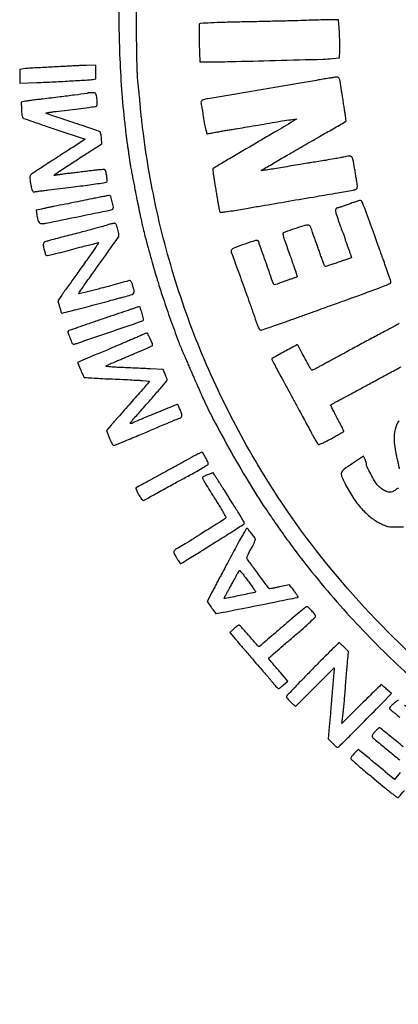
# Model space of a CAD drawing. Units: millimetres. Extents: x 545 to 740, y 1649 to 1910.
# Drawn here: x 698 to 702, y 1861 to 1871 of the extents above; entities that cross this region are included whole.
import ezdxf

# ---------------------------------------------------------------- set-up
doc = ezdxf.new("R2010")
doc.units = ezdxf.units.MM
doc.header["$LTSCALE"] = 0.46

# ---------------------------------------------------------------- blocks, each defined once
blk = doc.blocks.new('CART')
for points in [[(699.273, 1871.398, 0.015378), (699.267, 1871.125, 0.00818), (699.275, 1870.789, 0.007852), (699.295, 1870.427, 0.008526), (699.327, 1870.075, 0.001471), (699.334, 1870.015, 0.001938), (699.34, 1869.961, 0.001399), (699.346, 1869.915, 0.018782), (699.348, 1869.899, -0.012308), (699.351, 1869.883, -0.001453), (699.356, 1869.848, -0.001738), (699.362, 1869.807, -0.001424), (699.368, 1869.762, 0.002428), (699.375, 1869.716, 0.002294), (699.382, 1869.669, 0.002278), (699.388, 1869.627, 0.008011), (699.393, 1869.601, -0.000532), (699.399, 1869.572, -0.000099), (699.409, 1869.519, -0.000106), (699.421, 1869.457, -0.000097), (699.433, 1869.394, 0.001876), (699.454, 1869.288, 0.002533), (699.473, 1869.192, 0.002532), (699.494, 1869.096, 0.001873), (699.518, 1868.99, 0.007507), (699.537, 1868.912, 0.002075), (699.569, 1868.791, 0.002193), (699.604, 1868.665, 0.004415), (699.632, 1868.566, -0.000192), (699.643, 1868.529, -0.000143), (699.656, 1868.488, -0.000145), (699.667, 1868.449, -0.000331), (699.676, 1868.42, 0.010607), (699.724, 1868.269, 0.003386), (699.801, 1868.047, 0.003036), (699.88, 1867.829, 0.016656), (699.928, 1867.713, -0.004094), (699.933, 1867.7, -0.000346), (699.948, 1867.666, -0.000459), (699.965, 1867.626, -0.000355), (699.984, 1867.582, 0.00159), (700.004, 1867.535, 0.001367), (700.025, 1867.486, 0.001376), (700.045, 1867.441, 0.003966), (700.059, 1867.41, -0.001917), (700.072, 1867.382, -0.000985), (700.088, 1867.346, -0.000979), (700.104, 1867.31, -0.001478), (700.118, 1867.277, 0.017965), (700.243, 1867.018, 0.007628), (700.428, 1866.679, 0.007674), (700.629, 1866.336, 0.0137), (700.805, 1866.062, 0.001196), (700.88, 1865.954, 0.002652), (700.937, 1865.871, 0.003104), (700.99, 1865.798, 0.002446), (701.047, 1865.719, 0.021605), (701.554, 1865.094, 0.022242), (702.108, 1864.52, 0.02221), (702.712, 1863.998, 0.021399)], [(702.474, 1864.422, -0.037628), (701.521, 1865.398, -0.038652), (700.734, 1866.497, -0.025722), (700.293, 1867.318, -0.026293), (699.943, 1868.173, -0.026347), (699.685, 1869.06, -0.026071), (699.52, 1869.971, -0.002024), (699.51, 1870.052, -0.001955), (699.501, 1870.134, -0.001931), (699.493, 1870.206, -0.007156), (699.489, 1870.252, 0.002998), (699.486, 1870.291, 0.001836), (699.482, 1870.336, 0.00184), (699.477, 1870.381, 0.003277), (699.473, 1870.418, -0.022457), (699.455, 1870.682, -0.006175), (699.45, 1871.099, -0.006398), (699.456, 1871.521, -0.017885)], [(702.163, 1868.007, -0.002411), (702.129, 1867.989, 0.000903), (702.026, 1867.934, 0.000481), (701.899, 1867.865, 0.000456), (701.761, 1867.791, 0.000458), (701.624, 1867.716, -0.000709), (701.594, 1867.7, -0.000394), (701.557, 1867.68, -0.000393), (701.519, 1867.66, -0.000636), (701.488, 1867.643, 0.00088), (701.455, 1867.625, 0.000509), (701.417, 1867.604, 0.000509), (701.378, 1867.583, 0.000856), (701.345, 1867.566, -0.005177), (701.317, 1867.551, -0.007444), (701.292, 1867.538, -0.004314), (701.271, 1867.528, -0.108842), (701.264, 1867.526, -0.221321), (701.259, 1867.529, -0.01758), (701.25, 1867.54, -0.021212), (701.24, 1867.556, -0.014555), (701.23, 1867.574, 0.002462), (701.202, 1867.625, 0.000848), (701.162, 1867.7, 0.00014), (701.118, 1867.78, 0.038387), (701.114, 1867.787, 0.369605), (701.107, 1867.788, 0.000524), (700.979, 1867.718, 0.000589), (700.851, 1867.648, 0.273408), (700.847, 1867.641, 0.121772), (700.847, 1867.637, 0.000237), (700.877, 1867.58, 0.001675), (700.911, 1867.517, 0.001035), (700.951, 1867.442, -0.000007), (700.999, 1867.355, -0.000004), (701.054, 1867.252, -0.000004), (701.109, 1867.151, -0.000008), (701.154, 1867.067, 0.000045), (701.194, 1866.993, 0.00005), (701.233, 1866.922, 0.000046), (701.266, 1866.862, 0.000263), (701.283, 1866.83, 0.006655), (701.295, 1866.808, 0.007951), (701.308, 1866.787, 0.006983), (701.319, 1866.77, 0.050652), (701.325, 1866.763, 0.27064), (701.336, 1866.76, 0.029635), (701.361, 1866.769, 0.021306), (701.399, 1866.786, 0.005386), (701.459, 1866.818, 0.001905), (701.507, 1866.845, 0.00288), (701.548, 1866.868, 0.001112), (701.583, 1866.888, 0.068484), (701.589, 1866.892, 0.308422), (701.59, 1866.898, 0.003597), (701.573, 1866.936, 0.009329), (701.551, 1866.981, 0.005771), (701.524, 1867.032, -0.002167), (701.496, 1867.084, -0.003597), (701.474, 1867.127, -0.000525), (701.454, 1867.166, -0.371141), (701.454, 1867.168, -0.030711), (701.457, 1867.169, -0.000147), (701.482, 1867.183, -0.000683), (701.51, 1867.198, -0.000432), (701.543, 1867.216, 0.000176), (701.648, 1867.272, 0.000448), (701.723, 1867.313, 0.000392), (701.804, 1867.357, 0.000109), (701.932, 1867.426, -0.000142), (702.01, 1867.468, -0.000157), (702.085, 1867.509, -0.000145), (702.149, 1867.543, -0.000802), (702.184, 1867.562, 0.001275)], [(702.16, 1867.003, 0.083405), (702.121, 1866.912, 0.073904), (702.111, 1866.806, 0.038741), (702.128, 1866.673, 0.000307), (702.137, 1866.63, 0.000241), (702.148, 1866.583, 0.000243), (702.157, 1866.539, 0.000598), (702.164, 1866.507, -0.01842)], [(702.155, 1866.311, -0.040152), (702.126, 1866.288, -0.040338), (702.093, 1866.27, -0.105821), (702.067, 1866.265, -0.097753), (702.038, 1866.27, -0.037834), (702.002, 1866.288, -0.036828), (701.966, 1866.314, -0.047312), (701.937, 1866.343, -0.040685), (701.908, 1866.384, -0.011209), (701.869, 1866.455, -0.007393), (701.832, 1866.527, -0.114585), (701.826, 1866.554, 0.058911), (701.825, 1866.561, 0.013428), (701.821, 1866.574, 0.013715), (701.817, 1866.589, 0.012961), (701.811, 1866.603), (701.796, 1866.639), (701.68, 1866.561, 0.011742), (701.592, 1866.5, 0.147945), (701.568, 1866.468, 0.184828), (701.569, 1866.431, 0.020445), (701.604, 1866.353, 0.029152), (701.684, 1866.213, 0.038357), (701.774, 1866.097, 0.042219), (701.872, 1866.005, 0.052939), (701.977, 1865.939, 0.017914), (702.018, 1865.92, 0.050076), (702.049, 1865.911, 0.038948), (702.084, 1865.908, 0.007626), (702.149, 1865.907, 0.007871), (702.207, 1865.908, 0.028696)], [(702.205, 1863.636, -0.002214), (702.139, 1863.69, 0.00219), (702.072, 1863.745, 0.0035), (702.015, 1863.79, 0.000773), (701.965, 1863.83, 0.167279), (701.959, 1863.832, 0.190321), (701.95, 1863.829, 0.010468), (701.93, 1863.809, 0.016348), (701.908, 1863.785, 0.016797), (701.888, 1863.76, 0.19744), (701.884, 1863.744, 0.160176), (701.891, 1863.729, 0.028755), (701.918, 1863.705, 0.000998), (702.029, 1863.615, -0.001808), (702.079, 1863.573, -0.00195), (702.128, 1863.533, -0.001839), (702.17, 1863.498, -0.009359)], [(702.175, 1863.369), (702.116, 1863.297), (702.044, 1863.357, -0.000606), (702.009, 1863.386, -0.000235), (701.959, 1863.427, -0.000232), (701.906, 1863.471, -0.000288), (701.856, 1863.513), (701.74, 1863.609), (701.702, 1863.57, 0.015541), (701.688, 1863.553, 0.019964), (701.675, 1863.537, 0.018187), (701.666, 1863.524, 0.137288), (701.664, 1863.516, 0.207783), (701.668, 1863.508, 0.002971), (701.709, 1863.47, 0.007636), (701.758, 1863.426, 0.00489), (701.817, 1863.377, -0.000001), (701.882, 1863.324), (701.95, 1863.268), (702.012, 1863.216, -0.000001), (702.055, 1863.181, 0.003967), (702.089, 1863.154, 0.006124), (702.118, 1863.131, 0.002319), (702.143, 1863.112, 0.161306), (702.148, 1863.11, 0.218809), (702.157, 1863.114, 0.001309), (702.217, 1863.184, 0.003646)], [(702.46, 1863.868, 0.000006), (702.386, 1863.929, 0.000007), (702.313, 1863.988, 0.000006), (702.252, 1864.039, 0.000035), (702.218, 1864.066, 0.006401)], [(702.157, 1864.113, 0.152868), (702.152, 1864.114, 0.15313), (702.147, 1864.113, 0.007756), (702.133, 1864.103, 0.011818), (702.116, 1864.09, 0.008237), (702.098, 1864.074, 0.01518), (702.079, 1864.057, 0.0418), (702.067, 1864.043, 0.071465), (702.062, 1864.032, 0.334508), (702.064, 1864.026, -0.017582), (702.08, 1864.014, -0.001273), (702.124, 1863.978, -0.001979), (702.17, 1863.94, -0.003098)]]:
    blk.add_lwpolyline(points, format="xyb")
for points in [[(701.18, 1871.139, -0.00158), (701.053, 1871.135, -0.000628), (700.879, 1871.131, -0.000621), (700.691, 1871.126, -0.00078), (700.516, 1871.123, 0.001911), (700.348, 1871.119, 0.004052), (700.218, 1871.114, 0.001081), (700.111, 1871.109, 0.195321), (700.101, 1871.105, 0.182275), (700.097, 1871.095, 0.003968), (700.096, 1871.045, 0.00798), (700.096, 1870.982, 0.004127), (700.098, 1870.903), (700.105, 1870.711), (700.195, 1870.711, 0.004989), (700.417, 1870.714, 0.000667), (700.883, 1870.726, 0.000301), (701.377, 1870.739, 0.015789), (701.472, 1870.745), (701.548, 1870.752), (701.551, 1870.822, 0.011677), (701.551, 1870.858, 0.0041), (701.55, 1870.909, 0.004068), (701.548, 1870.966, 0.004753), (701.546, 1871.019), (701.538, 1871.145), (701.488, 1871.146, 0.010858), (701.455, 1871.146, 0.001015), (701.376, 1871.145, 0.001303), (701.282, 1871.142, 0.001024)], [(698.792, 1870.669, -0.004752), (698.766, 1870.668, -0.000426), (698.702, 1870.664, -0.000555), (698.624, 1870.66, -0.000433), (698.54, 1870.656, 0.001414), (698.456, 1870.651, 0.001783), (698.378, 1870.647, 0.001414), (698.312, 1870.642, 0.014286), (698.285, 1870.64), (698.242, 1870.634), (698.242, 1870.563), (698.242, 1870.491), (698.421, 1870.498, 0.002507), (698.596, 1870.505, 0.002206), (698.779, 1870.515, 0.001315), (698.944, 1870.524, 0.023706), (698.997, 1870.53), (699.03, 1870.535), (699.03, 1870.606), (699.03, 1870.676), (698.931, 1870.674, 0.002107), (698.89, 1870.673, 0.002093), (698.85, 1870.672, 0.00205), (698.814, 1870.671, 0.008162)], [(701.331, 1870.524, -0.00135), (701.161, 1870.495, -0.000231), (700.838, 1870.44, -0.000225), (700.515, 1870.385, -0.001444), (700.352, 1870.358, 0.002075), (700.19, 1870.331, 0.034681), (700.138, 1870.318, 0.166848), (700.118, 1870.303, 0.247019), (700.116, 1870.282, -0.043894), (700.119, 1870.272, -0.003218), (700.124, 1870.243, -0.004467), (700.13, 1870.209, -0.003369), (700.136, 1870.171, 0.005317), (700.15, 1870.083, 0.014046), (700.163, 1870.021, 0.010369), (700.174, 1869.976, 0.337852), (700.182, 1869.969, 0.042246), (700.189, 1869.97, 0.001801), (700.21, 1869.974, 0.003077), (700.235, 1869.978, 0.002185), (700.264, 1869.984, -0.004079), (700.299, 1869.99, -0.001836), (700.345, 1869.999, -0.001817), (700.394, 1870.007, -0.002477), (700.438, 1870.014, 0.001864), (700.494, 1870.023, 0.00039), (700.593, 1870.04, 0.000409), (700.707, 1870.059, 0.000387), (700.824, 1870.079, -0.001967), (700.933, 1870.097, -0.003441), (701.023, 1870.111, -0.00085), (701.101, 1870.122, -0.729706), (701.102, 1870.12, -0.057556), (701.09, 1870.111, -0.000125), (700.903, 1870, -0.000806), (700.684, 1869.872, -0.000415), (700.409, 1869.711, 0.001641), (700.347, 1869.674, 0.002514), (700.293, 1869.642, 0.000859), (700.247, 1869.614, 0.068825), (700.241, 1869.609, 0.206998), (700.238, 1869.602, 0.00605), (700.241, 1869.571, 0.011212), (700.245, 1869.533, 0.007381), (700.252, 1869.49, -0.000502), (700.26, 1869.44, -0.000314), (700.27, 1869.381, -0.000315), (700.279, 1869.324, -0.000574), (700.287, 1869.277, 0.00431), (700.294, 1869.237, 0.006141), (700.301, 1869.202, 0.003586), (700.307, 1869.172, 0.087008), (700.31, 1869.164, 0.276854), (700.322, 1869.158, 0.012616), (700.368, 1869.163, 0.010039), (700.445, 1869.174, 0.001404), (700.604, 1869.201, -0.000254), (700.74, 1869.224, -0.000036), (701.021, 1869.272, -0.000044), (701.311, 1869.321, -0.000103), (701.528, 1869.358, 0.001156), (701.688, 1869.386, 0.056205), (701.719, 1869.395, 0.270461), (701.731, 1869.41, 0.064277), (701.73, 1869.443, 0.004423), (701.726, 1869.469, 0.001004), (701.719, 1869.512, 0.00104), (701.711, 1869.563, 0.00101), (701.703, 1869.613, 0.007379), (701.685, 1869.705, 0.145365), (701.672, 1869.73, 0.235702), (701.649, 1869.738, 0.022656), (701.59, 1869.728, -0.01054), (701.552, 1869.72, -0.002919), (701.493, 1869.709, -0.001944), (701.404, 1869.694, -0.000507), (701.26, 1869.671, 0.001518), (701.214, 1869.664, 0.000366), (701.137, 1869.651, 0.000376), (701.048, 1869.636, 0.000373), (700.959, 1869.621, -0.001915), (700.876, 1869.607, -0.003124), (700.806, 1869.596, -0.000481), (700.744, 1869.587, -0.2374), (700.74, 1869.588, -0.49045), (700.74, 1869.591, -0.000114), (700.865, 1869.664, -0.00165), (701.005, 1869.746, -0.000985), (701.172, 1869.843, 0.000215), (701.34, 1869.939, 0.000353), (701.482, 1870.021, 0.000025), (701.609, 1870.094, 0.049301), (701.613, 1870.097, 0.24422), (701.615, 1870.101, 0.001947), (701.611, 1870.133, 0.006432), (701.606, 1870.17, 0.004021), (701.599, 1870.214, -0.000273), (701.592, 1870.264, -0.000188), (701.583, 1870.321, -0.000189), (701.574, 1870.376, -0.000386), (701.567, 1870.418, 0.002653), (701.553, 1870.51, 0.051301), (701.545, 1870.538, 0.196614), (701.534, 1870.55, 0.118294), (701.515, 1870.553, 0.025564), (701.497, 1870.552, 0.001985), (701.45, 1870.544, 0.002709), (701.393, 1870.535, 0.002066)], [(698.948, 1870.389, -0.164652), (698.94, 1870.385, -0.000343), (698.809, 1870.368, -0.002258), (698.66, 1870.349, -0.001308), (698.479, 1870.327, 0.001489), (698.426, 1870.321, 0.001583), (698.373, 1870.314, 0.001505), (698.328, 1870.308, 0.007312), (698.303, 1870.304), (698.257, 1870.296), (698.26, 1870.221, 0.01417), (698.262, 1870.191, 0.018493), (698.266, 1870.164, 0.016285), (698.271, 1870.143, 0.138011), (698.276, 1870.134, 0.110354), (698.286, 1870.127, 0.00099), (698.377, 1870.095, 0.003342), (698.482, 1870.058, 0.002145), (698.604, 1870.017), (698.92, 1869.912), (698.791, 1869.828, -0.000667), (698.73, 1869.789, -0.000354), (698.656, 1869.741, -0.000353), (698.579, 1869.692, -0.000548), (698.513, 1869.649, 0.002898), (698.456, 1869.612, 0.004197), (698.406, 1869.579, 0.002197), (698.363, 1869.55, 0.068226), (698.354, 1869.541, 0.12983), (698.349, 1869.531, 0.045856), (698.348, 1869.514, 0.029555), (698.349, 1869.49, 0.008946), (698.355, 1869.453, 0.012687), (698.364, 1869.406, 0.065907), (698.372, 1869.381, 0.161606), (698.383, 1869.37, 0.198981), (698.398, 1869.369, -0.048227), (698.406, 1869.371, -0.001199), (698.444, 1869.376, -0.002574), (698.489, 1869.382, -0.001749), (698.54, 1869.388, 0.002052), (698.774, 1869.417, 0.00376), (698.965, 1869.442, 0.00093), (699.127, 1869.465, 0.17436), (699.142, 1869.473, 0.211107), (699.146, 1869.486, 0.011271), (699.141, 1869.533, 0.01293), (699.133, 1869.579, 0.158366), (699.125, 1869.595, 0.192135), (699.117, 1869.598, 0.008548), (699.087, 1869.597, 0.013104), (699.051, 1869.595, 0.008251), (699.009, 1869.59, -0.000951), (698.959, 1869.584, -0.00047), (698.896, 1869.576, -0.000467), (698.83, 1869.568, -0.000683), (698.772, 1869.561, 0.001789), (698.72, 1869.555, 0.002336), (698.673, 1869.548, 0.001726), (698.633, 1869.543, 0.02169), (698.618, 1869.54, -0.049796), (698.601, 1869.538, -0.635122), (698.599, 1869.542, -0.076878), (698.611, 1869.553, -0.005493), (698.648, 1869.579, -0.000529), (698.775, 1869.661, -0.000621), (698.894, 1869.739, -0.000519), (698.996, 1869.804, -0.004286), (699.043, 1869.833), (699.091, 1869.863), (699.087, 1869.922, 0.017824), (699.085, 1869.947, 0.030912), (699.081, 1869.967, 0.036081), (699.076, 1869.983, 0.155264), (699.07, 1869.99, 0.055116), (699.058, 1869.995, 0.000643), (698.98, 1870.022, 0.001948), (698.89, 1870.053, 0.00127), (698.785, 1870.087, -0.001711), (698.682, 1870.122, -0.002824), (698.594, 1870.152, -0.000342), (698.517, 1870.179, -0.309786), (698.515, 1870.182, -0.370727), (698.517, 1870.184, -0.002681), (698.545, 1870.189, -0.008189), (698.579, 1870.194, -0.004954), (698.618, 1870.2, 0.000398), (698.846, 1870.227, 0.002889), (698.955, 1870.241, 0.00243), (699.023, 1870.25, 0.103245), (699.037, 1870.255, 0.188752), (699.041, 1870.261, 0.037793), (699.043, 1870.272, 0.034176), (699.044, 1870.288, 0.023169), (699.043, 1870.305, 0.007433), (699.036, 1870.362, 0.099491), (699.029, 1870.382, 0.210382), (699.017, 1870.391, 0.051435), (698.991, 1870.393, 0.010655), (698.976, 1870.393, 0.014964), (698.962, 1870.392, 0.011165), (698.951, 1870.391, 0.160936)], [(699.014, 1869.302, -0.001027), (698.916, 1869.281, -0.001123), (698.819, 1869.262, -0.001028), (698.716, 1869.241, -0.000643), (698.595, 1869.218, 0.002099), (698.563, 1869.211, 0.001552), (698.526, 1869.204, 0.001568), (698.492, 1869.196, 0.003525), (698.466, 1869.191), (698.412, 1869.178), (698.419, 1869.133, 0.016805), (698.427, 1869.088, 0.063329), (698.437, 1869.061, 0.117302), (698.449, 1869.046, 0.160016), (698.466, 1869.041, 0.049689), (698.512, 1869.045, 0.000485), (698.844, 1869.112, 0.000179), (699.189, 1869.182, 0.146492), (699.204, 1869.191, 0.244283), (699.21, 1869.209, 0.016051), (699.198, 1869.264, 0.015146), (699.183, 1869.319, 0.297055), (699.17, 1869.33, 0.072127), (699.16, 1869.33, 0.002332), (699.119, 1869.322, 0.004443), (699.07, 1869.313, 0.003067)], [(701.645, 1869.242, -0.004082), (701.604, 1869.227, -0.00576), (701.567, 1869.214, -0.00347), (701.535, 1869.204, -0.077375), (701.526, 1869.202, 0.0994), (701.52, 1869.201, 0.066851), (701.514, 1869.197, 0.063758), (701.51, 1869.192, 0.071722), (701.506, 1869.187, 0.163528), (701.505, 1869.168, 0.004985), (701.528, 1869.094, 0.010709), (701.553, 1869.018, 0.016947), (701.578, 1868.955, -0.011767), (701.584, 1868.941, -0.006382), (701.591, 1868.923, -0.006354), (701.597, 1868.905, -0.009988), (701.602, 1868.889, 0.011759), (701.607, 1868.87, 0.002967), (701.618, 1868.84, 0.003026), (701.63, 1868.805, 0.00305), (701.643, 1868.771, -0.003332), (701.654, 1868.739, -0.005667), (701.664, 1868.712, -0.001377), (701.671, 1868.688, -0.510188), (701.67, 1868.687, 0.082311), (701.668, 1868.687, 0.000183), (701.63, 1868.674, 0.001225), (701.587, 1868.659, 0.00076), (701.537, 1868.642, -0.001619), (701.487, 1868.624, -0.002509), (701.444, 1868.61, -0.000756), (701.406, 1868.597, -0.079578), (701.401, 1868.596, -0.278914), (701.397, 1868.599, -0.010376), (701.39, 1868.613, -0.016158), (701.382, 1868.632, -0.010343), (701.373, 1868.654, 0.001041), (701.363, 1868.684, 0.000356), (701.348, 1868.727, 0.000354), (701.331, 1868.774, 0.000409), (701.315, 1868.818, -0.000655), (701.299, 1868.863, -0.00061), (701.283, 1868.908, -0.000607), (701.269, 1868.949, -0.002064), (701.26, 1868.975, 0.013753), (701.249, 1869.004, 0.093832), (701.241, 1869.017, 0.156166), (701.23, 1869.023, 0.059137), (701.213, 1869.024, 0.066437), (701.178, 1869.018, 0.0047), (701.083, 1868.987, 0.003488), (700.987, 1868.953, 0.102732), (700.964, 1868.94, 0.247275), (700.962, 1868.934, 0.015564), (700.966, 1868.914, 0.020024), (700.972, 1868.89, 0.013306), (700.981, 1868.863, -0.000748), (701.034, 1868.715, -0.001568), (701.074, 1868.6, -0.000343), (701.107, 1868.504, -0.083682), (701.109, 1868.495, -0.18459), (701.108, 1868.492, -0.054892), (701.104, 1868.488, -0.046901), (701.098, 1868.485, -0.035969), (701.091, 1868.482, 0.01092), (701.08, 1868.479, 0.000842), (701.049, 1868.468, 0.001153), (701.013, 1868.455, 0.00088), (700.973, 1868.441, -0.002568), (700.935, 1868.427, -0.004204), (700.902, 1868.416, -0.000776), (700.873, 1868.407, -0.28882), (700.871, 1868.407, -0.105468), (700.864, 1868.418, -0.000176), (700.791, 1868.625, -0.000215), (700.718, 1868.832, -0.085018), (700.715, 1868.847, 0.105739), (700.714, 1868.852, 0.0666), (700.711, 1868.857, 0.062404), (700.706, 1868.862, 0.067025), (700.7, 1868.865, 0.173275), (700.678, 1868.866, 0.003484), (700.569, 1868.829, 0.005213), (700.464, 1868.791, 0.097489), (700.435, 1868.773, 0.099462), (700.429, 1868.765, 0.117751), (700.427, 1868.756, 0.067337), (700.429, 1868.743, 0.014852), (700.437, 1868.722, -0.00477), (700.464, 1868.647, -0.000317), (700.542, 1868.434, -0.000449), (700.617, 1868.223, -0.002342), (700.658, 1868.107, 0.001321), (700.696, 1867.999, 0.02036), (700.711, 1867.962, 0.069543), (700.721, 1867.946, 0.221398), (700.733, 1867.94, 0.079655), (700.744, 1867.942, 0.001322), (700.805, 1867.962, 0.003381), (700.876, 1867.986, 0.002236), (700.957, 1868.015, -0.000324), (701.052, 1868.049, -0.000184), (701.167, 1868.091, -0.000184), (701.283, 1868.132, -0.000304), (701.382, 1868.167, 0.000369), (701.467, 1868.198, 0.000489), (701.545, 1868.226, 0.000347), (701.611, 1868.249, 0.004881), (701.634, 1868.258, -0.004293), (701.657, 1868.267, -0.000335), (701.719, 1868.289, -0.000457), (701.793, 1868.316, -0.000349), (701.874, 1868.345, 0.004788), (701.952, 1868.374, 0.007755), (702.018, 1868.4, 0.002539), (702.074, 1868.424, 0.300085), (702.078, 1868.43, 0.078727), (702.076, 1868.446, 0.001639), (702.05, 1868.523, 0.004304), (702.023, 1868.602, 0.006137), (701.998, 1868.672, -0.003619), (701.986, 1868.703, -0.000486), (701.963, 1868.767, -0.000561), (701.936, 1868.843, -0.000472), (701.907, 1868.924, 0.000635), (701.827, 1869.148, 0.008814), (701.796, 1869.228, 0.017861), (701.778, 1869.27, 0.2515), (701.765, 1869.28, 0.104982), (701.755, 1869.279, 0.005274), (701.724, 1869.269, 0.008276), (701.686, 1869.257, 0.005881)], [(699.171, 1869.033, -0.00627), (699.1, 1869.012, -0.001974), (698.993, 1868.982, -0.001709), (698.859, 1868.946, -0.000985), (698.696, 1868.904, 0.001754), (698.531, 1868.86, 0.069522), (698.496, 1868.846, 0.274096), (698.485, 1868.825, 0.053713), (698.491, 1868.781, 0.008806), (698.497, 1868.758, 0.011545), (698.504, 1868.737, 0.00918), (698.51, 1868.72, 0.099334), (698.514, 1868.714, 0.258127), (698.527, 1868.71, 0.006016), (698.592, 1868.725, 0.007108), (698.693, 1868.75, 0.001167), (698.888, 1868.802, -0.001929), (698.952, 1868.819, -0.003157), (699.007, 1868.833, -0.000467), (699.055, 1868.845, -0.258875), (699.058, 1868.844, -0.360429), (699.058, 1868.842, -0.000898), (699.037, 1868.81, -0.0047), (699.012, 1868.774, -0.002839), (698.983, 1868.731, 0.000065), (698.946, 1868.68, 0.000033), (698.9, 1868.615, 0.000033), (698.853, 1868.549, 0.000049), (698.811, 1868.49, -0.000326), (698.773, 1868.436, -0.000313), (698.733, 1868.381, -0.000309), (698.698, 1868.332, -0.001134), (698.676, 1868.301), (698.635, 1868.244), (698.652, 1868.183, 0.008061), (698.659, 1868.159, 0.011679), (698.666, 1868.138, 0.00743), (698.672, 1868.121, 0.160095), (698.676, 1868.117, 0.201151), (698.682, 1868.116, 0.000522), (698.764, 1868.136, 0.003075), (698.856, 1868.16, 0.001898), (698.965, 1868.189, -0.000119), (699.078, 1868.219, -0.00014), (699.185, 1868.248, -0.000122), (699.276, 1868.272, -0.000878), (699.32, 1868.284, 0.007612), (699.391, 1868.303, 0.091263), (699.416, 1868.316, 0.222144), (699.425, 1868.333, 0.074648), (699.422, 1868.362, 0.011783), (699.409, 1868.408, 0.048372), (699.397, 1868.435, 0.101154), (699.386, 1868.448, 0.245928), (699.374, 1868.451, -0.008143), (699.278, 1868.424, -0.001181), (699.081, 1868.372, -0.00007), (698.858, 1868.314, -0.265699), (698.853, 1868.316, -0.358096), (698.852, 1868.319, -0.000685), (698.883, 1868.365, -0.004098), (698.919, 1868.417, -0.002475), (698.962, 1868.478, 0.000151), (699.11, 1868.686, 0.000698), (699.196, 1868.806, 0.000461), (699.253, 1868.888, 0.020793), (699.265, 1868.906, 0.184102), (699.268, 1868.926, 0.016427), (699.256, 1868.979, 0.01484), (699.24, 1869.031, 0.238541), (699.228, 1869.043, 0.107947), (699.221, 1869.044, 0.01495), (699.206, 1869.041, 0.016554), (699.189, 1869.038, 0.013343)], [(699.418, 1868.164, -0.00381), (699.385, 1868.152, -0.000273), (699.292, 1868.12, -0.000384), (699.181, 1868.083, -0.00029), (699.06, 1868.042, 0.001121), (698.941, 1868.001, 0.001793), (698.84, 1867.966, 0.000329), (698.751, 1867.935, 0.097915), (698.745, 1867.931, 0.300576), (698.74, 1867.915, 0.013261), (698.761, 1867.859, 0.013045), (698.785, 1867.803, 0.323613), (698.799, 1867.795, 0.053951), (698.831, 1867.803, 0.000248), (699.163, 1867.916, 0.000129), (699.502, 1868.032, 0.107613), (699.517, 1868.041, 0.268038), (699.522, 1868.055, 0.009966), (699.507, 1868.112, 0.010304), (699.49, 1868.168, 0.247048), (699.478, 1868.179, 0.123063), (699.472, 1868.179, 0.011008), (699.457, 1868.176, 0.013814), (699.438, 1868.17, 0.010346)], [(699.509, 1867.89, -0.005165), (699.487, 1867.881, -0.001279), (699.451, 1867.865, -0.001308), (699.409, 1867.847, -0.001311), (699.368, 1867.829, 0.000563), (699.327, 1867.812, 0.00063), (699.288, 1867.795, 0.000579), (699.254, 1867.781, 0.003364), (699.236, 1867.773, -0.004264), (699.216, 1867.765, -0.00031), (699.161, 1867.741, -0.000434), (699.095, 1867.713, -0.000328), (699.023, 1867.683), (698.839, 1867.606), (698.87, 1867.533, 0.003912), (698.882, 1867.505, 0.005529), (698.893, 1867.48, 0.003296), (698.903, 1867.459, 0.075352), (698.907, 1867.454, 0.190039), (698.913, 1867.451, 0.000851), (698.989, 1867.446, 0.003862), (699.075, 1867.441, 0.002409), (699.176, 1867.436, -0.00102), (699.282, 1867.432, -0.001173), (699.383, 1867.427, -0.001052), (699.468, 1867.422, -0.006776), (699.512, 1867.42), (699.585, 1867.414), (699.558, 1867.382, -0.005979), (699.512, 1867.327, -0.000499), (699.389, 1867.188, -0.00014), (699.256, 1867.036, -0.027626), (699.242, 1867.022, 0.029153), (699.238, 1867.018, 0.000905), (699.223, 1867.001, 0.001769), (699.207, 1866.982, 0.001224), (699.188, 1866.959), (699.139, 1866.902), (699.167, 1866.829, 0.012138), (699.179, 1866.801, 0.016909), (699.191, 1866.777, 0.01336), (699.202, 1866.757, 0.167132), (699.209, 1866.752, 0.188336), (699.224, 1866.752, 0.001853), (699.329, 1866.794, 0.003704), (699.483, 1866.858, 0.000706), (699.761, 1866.976, -0.002066), (699.802, 1866.993, -0.002595), (699.839, 1867.009, -0.002078), (699.871, 1867.021, -0.020409), (699.884, 1867.026, 0.068544), (699.908, 1867.037, 0.19472), (699.918, 1867.051, 0.132768), (699.917, 1867.073, 0.026316), (699.904, 1867.11, 0.00586), (699.895, 1867.13, 0.007829), (699.886, 1867.149, 0.005717), (699.879, 1867.164, 0.077069), (699.875, 1867.169, 0.301226), (699.866, 1867.171, 0.000356), (699.677, 1867.094, 0.00321), (699.508, 1867.024, 0.011373), (699.4, 1866.976, -0.175792), (699.388, 1866.975, -0.52612), (699.385, 1866.981, -0.025725), (699.409, 1867.011, -0.001281), (699.493, 1867.106, 0.00179), (699.607, 1867.235, 0.003869), (699.693, 1867.335, 0.001093), (699.762, 1867.417, 0.173818), (699.766, 1867.429, 0.084977), (699.765, 1867.434, 0.005583), (699.76, 1867.449, 0.007967), (699.754, 1867.466, 0.00586), (699.746, 1867.485), (699.725, 1867.533), (699.592, 1867.54, 0.000973), (699.529, 1867.543, 0.000495), (699.451, 1867.547, 0.000491), (699.37, 1867.55, 0.000736), (699.299, 1867.553, -0.003946), (699.238, 1867.556, -0.006299), (699.185, 1867.56, -0.001905), (699.14, 1867.564, -0.236448), (699.136, 1867.567, -0.405916), (699.136, 1867.57, -0.016185), (699.15, 1867.578, -0.020592), (699.167, 1867.587, -0.012088), (699.189, 1867.597, 0.001846), (699.214, 1867.607, 0.001373), (699.242, 1867.619, 0.001387), (699.267, 1867.63, 0.003145), (699.287, 1867.638, -0.003122), (699.309, 1867.648, -0.000767), (699.345, 1867.663, -0.000785), (699.387, 1867.681, -0.000785), (699.428, 1867.698, 0.001818), (699.528, 1867.74, 0.010921), (699.579, 1867.764, 0.012782), (699.61, 1867.779, 0.274876), (699.615, 1867.788, 0.10386), (699.611, 1867.807, 0.0075), (699.589, 1867.855, 0.004007), (699.565, 1867.905, 0.298047), (699.557, 1867.91, 0.076824), (699.552, 1867.909, 0.005942), (699.54, 1867.904, 0.008018), (699.525, 1867.898, 0.006034)], [(700.049, 1866.642, -0.001514), (700.009, 1866.62, -0.000197), (699.924, 1866.573, -0.00023), (699.823, 1866.518, -0.000192), (699.716, 1866.459, 0.000441), (699.613, 1866.403, 0.000715), (699.526, 1866.355, 0.000082), (699.448, 1866.312, 0.062343), (699.444, 1866.309, 0.306522), (699.443, 1866.302, 0.016633), (699.453, 1866.278, 0.020188), (699.468, 1866.249, 0.010746), (699.489, 1866.214, 0.017858), (699.502, 1866.195, 0.059488), (699.512, 1866.184, 0.11593), (699.52, 1866.18, 0.229821), (699.527, 1866.182, -0.038142), (699.537, 1866.188, -0.000768), (699.586, 1866.216, -0.001814), (699.644, 1866.248, -0.001218), (699.711, 1866.285, 0.000008), (699.781, 1866.323, 0.000008), (699.848, 1866.36, 0.000008), (699.906, 1866.391, 0.000041), (699.938, 1866.408, 0.001941), (700.056, 1866.473, 0.006736), (700.132, 1866.517, 0.003425), (700.186, 1866.549, 0.261523), (700.19, 1866.558, 0.113734), (700.186, 1866.578, 0.010584), (700.162, 1866.625, 0.00665), (700.135, 1866.673, 0.271346), (700.125, 1866.678, 0.104185), (700.118, 1866.677, 0.005702), (700.099, 1866.667, 0.008654), (700.075, 1866.656, 0.006201)], [(700.183, 1866.445, 0.012487), (700.163, 1866.437, 0.019084), (700.145, 1866.428, 0.014157), (700.132, 1866.421, 0.260933), (700.13, 1866.417, 0.130671), (700.134, 1866.402, 0.004362), (700.163, 1866.352, 0.005684), (700.207, 1866.28, 0.001427), (700.28, 1866.164, -0.004098), (700.328, 1866.087, -0.016802), (700.355, 1866.039, -0.019992), (700.371, 1866.007, -0.304474), (700.368, 1865.996, -0.05746), (700.353, 1865.983, -0.000187), (700.143, 1865.852, -0.000764), (699.951, 1865.731, -0.011214), (699.883, 1865.691, 0.020109), (699.844, 1865.667, 0.197242), (699.834, 1865.652, 0.173113), (699.837, 1865.633, 0.014809), (699.862, 1865.589, 0.004945), (699.877, 1865.565, 0.007847), (699.89, 1865.546, 0.002847), (699.901, 1865.529, 0.245339), (699.904, 1865.528, 0.137532), (699.909, 1865.529, 0.000351), (699.981, 1865.573, 0.002513), (700.05, 1865.615, 0.003785), (700.11, 1865.653, -0.003917), (700.133, 1865.668, -0.000296), (700.196, 1865.708, -0.000409), (700.272, 1865.755, -0.000311), (700.354, 1865.806, 0.003155), (700.435, 1865.856, 0.005097), (700.502, 1865.9, 0.001223), (700.561, 1865.939, 0.249846), (700.564, 1865.945, 0.137002), (700.561, 1865.955, 0.000726), (700.505, 1866.048, 0.003017), (700.439, 1866.155, 0.001685), (700.357, 1866.285, -0.000053), (700.345, 1866.303, -0.000016), (700.327, 1866.331, -0.000016), (700.307, 1866.363, -0.000017), (700.288, 1866.393, 0.002791), (700.27, 1866.421, 0.004571), (700.254, 1866.445, 0.000902), (700.24, 1866.465, 0.29905), (700.239, 1866.466, 0.041727), (700.237, 1866.465, 0.000352), (700.221, 1866.46, 0.001246), (700.203, 1866.453, 0.000802)], [(700.468, 1865.682, -0.000068), (700.422, 1865.596, -0.000069), (700.377, 1865.511, -0.000067), (700.337, 1865.437, -0.000283), (700.313, 1865.392, 0.00045), (700.293, 1865.355, 0.000251), (700.269, 1865.309, 0.00025), (700.245, 1865.263, 0.000406), (700.224, 1865.223), (700.178, 1865.136), (700.221, 1865.077, 0.00025), (700.238, 1865.054, 0.000379), (700.252, 1865.034, 0.000136), (700.265, 1865.017, 0.009649), (700.267, 1865.014, 0.277079), (700.273, 1865.012, 0.001198), (700.346, 1865.025, 0.002341), (700.466, 1865.049, 0.000201), (700.771, 1865.109, 0.000617), (700.903, 1865.136, 0.001008), (701.014, 1865.159, 0.000091), (701.114, 1865.179, 0.115742), (701.118, 1865.181, 0.385513), (701.119, 1865.186, 0.00468), (701.1, 1865.215, 0.011182), (701.077, 1865.248, 0.007423), (701.049, 1865.285), (701.03, 1865.31), (700.927, 1865.287, -0.00272), (700.887, 1865.279, -0.004425), (700.853, 1865.272, -0.0009), (700.823, 1865.267, -0.263078), (700.821, 1865.268, -0.020327), (700.819, 1865.27, -0.000029), (700.787, 1865.312, -0.000243), (700.752, 1865.36, -0.00015), (700.71, 1865.417, 0.000176), (700.668, 1865.474, 0.000259), (700.63, 1865.524, 0.000118), (700.599, 1865.566, 0.004952), (700.592, 1865.575, -0.235157), (700.59, 1865.585, -0.02914), (700.597, 1865.607, -0.023686), (700.611, 1865.638, -0.008331), (700.633, 1865.68, 0.010564), (700.653, 1865.716, 0.016292), (700.668, 1865.749, 0.01117), (700.678, 1865.775, 0.236907), (700.677, 1865.784, 0.013142), (700.651, 1865.822, 0.014347), (700.624, 1865.857, 0.008017), (700.599, 1865.887, 0.218623), (700.59, 1865.891, 0.263228), (700.584, 1865.887, 0.001633), (700.55, 1865.83, 0.005998), (700.511, 1865.762, 0.003718)], [(700.601, 1865.351, -0.003757), (700.631, 1865.309, -0.005928), (700.656, 1865.273, -0.001887), (700.678, 1865.242, -0.198929), (700.679, 1865.237, -0.300819), (700.673, 1865.231, -0.000463), (700.518, 1865.198, -0.000509), (700.364, 1865.166, -0.25267), (700.354, 1865.169, -0.326904), (700.354, 1865.171, -0.001301), (700.367, 1865.195, -0.005596), (700.382, 1865.223, -0.003408), (700.4, 1865.256, 0.002395), (700.421, 1865.293, 0.00185), (700.443, 1865.333, 0.00187), (700.464, 1865.371, 0.004484), (700.478, 1865.399, -0.00839), (700.49, 1865.421, -0.012989), (700.502, 1865.44, -0.007253), (700.511, 1865.455, -0.249144), (700.515, 1865.457, -0.225983), (700.519, 1865.455, -0.001763), (700.543, 1865.426, -0.005969), (700.57, 1865.391, -0.003744)], [(700.958, 1864.876, -0.001172), (700.866, 1864.797, -0.00191), (700.788, 1864.731, -0.000236), (700.719, 1864.672, -0.165944), (700.714, 1864.67, -0.221519), (700.71, 1864.672, -0.001337), (700.682, 1864.702, -0.005142), (700.65, 1864.738, -0.003211), (700.613, 1864.781, 0.005511), (700.577, 1864.823, 0.008516), (700.544, 1864.859, 0.003709), (700.515, 1864.889, 0.201668), (700.508, 1864.892, 0.141313), (700.501, 1864.89, 0.013645), (700.488, 1864.881, 0.016485), (700.471, 1864.868, 0.012298), (700.454, 1864.854), (700.412, 1864.816), (700.469, 1864.75, -0.000483), (700.494, 1864.722, -0.000343), (700.522, 1864.689, -0.000346), (700.549, 1864.658, -0.000735), (700.569, 1864.634, 0.000286), (700.65, 1864.539, 0.000518), (700.717, 1864.462, 0.000515), (700.769, 1864.402, 0.003462), (700.795, 1864.372, -0.004223), (700.808, 1864.357, -0.001561), (700.827, 1864.335, -0.001547), (700.847, 1864.311, -0.001863), (700.865, 1864.289, 0.008239), (700.883, 1864.268, 0.012294), (700.898, 1864.251, 0.007344), (700.912, 1864.237, 0.194951), (700.917, 1864.236, 0.154776), (700.922, 1864.237, 0.007769), (700.935, 1864.247, 0.011869), (700.951, 1864.26, 0.00826), (700.969, 1864.275), (701.013, 1864.314), (700.937, 1864.402, -0.000462), (700.864, 1864.487, -0.005051), (700.835, 1864.522, -0.007216), (700.819, 1864.542, -0.149751), (700.817, 1864.549, -0.231751), (700.818, 1864.553, -0.000261), (700.887, 1864.614, -0.002277), (700.965, 1864.682, -0.001389), (701.058, 1864.761, 0.003357), (701.151, 1864.841, 0.005338), (701.229, 1864.911, 0.001509), (701.296, 1864.973, 0.205753), (701.3, 1864.983, 0.175959), (701.293, 1865.002, 0.016043), (701.26, 1865.04, 0.014954), (701.224, 1865.077, 0.208775), (701.207, 1865.083, 0.158261), (701.199, 1865.079, 0.000825), (701.129, 1865.022, 0.003541), (701.049, 1864.955, 0.002224)], [(701.267, 1864.437, 0.002207), (701.164, 1864.332, 0.00355), (701.077, 1864.241, 0.00072), (701.001, 1864.161, 0.190471), (700.998, 1864.152, 0.157759), (701, 1864.145, 0.015514), (701.012, 1864.13, 0.018395), (701.027, 1864.113, 0.013567), (701.045, 1864.095), (701.091, 1864.051), (701.291, 1864.251), (701.491, 1864.451), (701.487, 1864.391, -0.001712), (701.48, 1864.31, -0.000265), (701.467, 1864.15, -0.00032), (701.453, 1863.981, -0.00059), (701.441, 1863.843), (701.43, 1863.718), (701.474, 1863.674, 0.011395), (701.491, 1863.657, 0.015863), (701.507, 1863.643, 0.012264), (701.521, 1863.632, 0.160532), (701.528, 1863.63, 0.197375), (701.539, 1863.635, 0.000747), (701.645, 1863.74, 0.002994), (701.781, 1863.876, 0.001008), (701.977, 1864.077), (702.083, 1864.186), (702.034, 1864.231, 0.005947), (702.015, 1864.248, 0.008937), (701.997, 1864.263, 0.004525), (701.983, 1864.275, 0.168), (701.979, 1864.276, 0.194049), (701.974, 1864.274, 0.000327), (701.915, 1864.217, 0.002395), (701.849, 1864.153, 0.00147), (701.772, 1864.077), (701.572, 1863.877), (701.578, 1863.925, 0.00026), (701.58, 1863.947, 0.000165), (701.583, 1863.972, 0.000166), (701.586, 1863.996, 0.000309), (701.588, 1864.016, 0.006802), (701.591, 1864.043, 0.000747), (701.597, 1864.104, 0.000913), (701.603, 1864.177, 0.000738), (701.609, 1864.256, -0.000472), (701.615, 1864.337, -0.000462), (701.622, 1864.419, -0.000454), (701.628, 1864.491, -0.001751), (701.632, 1864.536), (701.64, 1864.619), (701.594, 1864.665, 0.005817), (701.575, 1864.682, 0.008818), (701.559, 1864.697, 0.004273), (701.545, 1864.709, 0.177374), (701.542, 1864.71, 0.197726), (701.538, 1864.708, 0.000153), (701.459, 1864.63, 0.001643), (701.37, 1864.542, 0.001001)]]:
    blk.add_lwpolyline(points, format="xyb", close=True)

msp = doc.modelspace()

# ---------------------------------------------------------------- block references
msp.add_blockref('CART', (0, 0))

doc.saveas('drawing.dxf')
